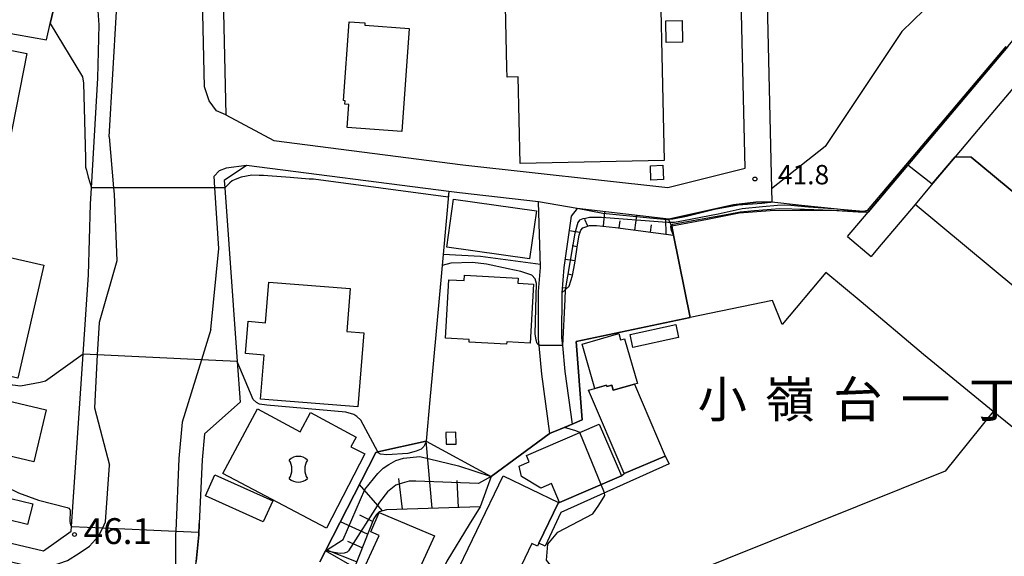
# Model space of a CAD drawing. Extents: x -24000 to -22000, y 90000 to 91500.
# Drawn here: x -23169 to -22978, y 90140 to 90244 of the extents above; entities that cross this region are included whole.
import ezdxf
from ezdxf.enums import TextEntityAlignment as Align

# ---------------------------------------------------------------- set-up
doc = ezdxf.new("R2010")
doc.units = 0
for name, color, linetype in [('2101000', 7, 'Continuous'), ('2101001', 7, 'Continuous'), ('2213000', 7, 'Continuous'), ('3001000', 4, 'Continuous'), ('3002000', 5, 'Continuous'), ('3003000', 7, 'Continuous'), ('3534000', 4, 'Continuous'), ('4231000', 7, 'Continuous'), ('6101110', 6, 'Continuous'), ('6101121', 6, 'Continuous'), ('6101990', 6, 'Continuous'), ('6110000', 1, 'Continuous'), ('6110110', 1, 'Continuous'), ('6110120', 1, 'Continuous'), ('6130000', 3, 'Continuous'), ('7101000', 4, 'Continuous'), ('7101001', 8, 'Continuous'), ('7102000', 2, 'Continuous'), ('7102001', 8, 'Continuous'), ('7311000', 1, 'Continuous'), ('7312000', 4, 'Continuous'), ('8114000', 4, 'Continuous')]:
    doc.layers.add(name, color=color, linetype=linetype)
doc.styles.add('Dm_Anotation', font='txt.shx', dxfattribs={"bigfont": 'PSCDM.shx'})
doc.styles.add('ＭＳ ゴシック', font='txt')

# ---------------------------------------------------------------- blocks, each defined once
blk = doc.blocks.new('353400')
at = {"layer": '3534000'}
blk.add_lwpolyline([(0.7, 0.714, 0.408092), (-0.7, 0.715, 0.408092)], format="xyb", dxfattribs=at)
for centre, radius, start, end in [((-1.876, 0), 1.376, 328.72027, 31.27973), ((1.876, 0), 1.376, 148.72027, 211.27973), ((0, 0), 1, 225.58331, 314.38331)]:
    blk.add_arc(centre, radius, start, end, dxfattribs=at)
blk = doc.blocks.new('731100')
at = {"layer": '7311000'}
blk.add_circle((0, 0), 0.15, dxfattribs=at)
blk = doc.blocks.new('731200')
at = {"layer": '7312000'}
blk.add_circle((0, 0), 0.15, dxfattribs=at)

msp = doc.modelspace()

# ---------------------------------------------------------------- linework, layer by layer
at = {"layer": '2101000', "flags": 128}
for points in [[(-23073.38, 90305.48), (-23130.26, 90302.51), (-23130.02, 90288.97), (-23129.64, 90273.95), (-23129.17, 90251), (-23128.65, 90225.49), (-23119.3, 90220.52), (-23082.74, 90215.84), (-23043.06, 90211.42), (-23028.08, 90215.17), (-23030.01, 90296.91), (-23030.25, 90307.25), (-23030.49, 90317.44)], [(-23216.51, 90153.62), (-23212.82, 90152.78), (-23193.81, 90148.22), (-23186.3, 90146.44), (-23163.92, 90141.15), (-23158.55, 90144.94), (-23158.49, 90145.87), (-23156.23, 90179.16), (-23155.19, 90194.56), (-23154.79, 90208.21), (-23154.6, 90211.39), (-23153.37, 90232.57), (-23153.13, 90242.93), (-23153.39, 90246.53), (-23154.59, 90249.65), (-23155.07, 90250.9), (-23161.18, 90266.72), (-23163.64, 90271.24), (-23166.35, 90274.57), (-23170.78, 90276.28), (-23178.21, 90276.19), (-23183.75, 90276.16), (-23208.23, 90274.71)], [(-23008.31, 90201.94), (-23004.3, 90206.69), (-22977.25, 90238.72), (-22971.45, 90245.59), (-22970.61, 90254.28), (-22970.07, 90259.86), (-22969.86, 90269.12)], [(-22895.09, 90222.07), (-22898.84, 90224.01), (-22914.55, 90233.39), (-22922.9, 90240.73), (-22930.4, 90246.87), (-22939.16, 90253.99), (-22945.36, 90257.46), (-22947.72, 90258.77), (-22952.43, 90261.38), (-22960.07, 90264.71), (-22960.1, 90264.72), (-22964.02, 90262.15), (-22964.08, 90259.5), (-22964.63, 90253.77), (-22965.66, 90243.14), (-22971.37, 90236.39), (-22972.92, 90234.55), (-22974.14, 90233.1), (-22981.96, 90223.85), (-22987.45, 90217.34), (-22992.39, 90211.5), (-22995.2, 90208.16), (-23002.44, 90199.59), (-23003.72, 90198.07)], [(-23023.9, 90249.99), (-23022.98, 90211.16), (-23022.92, 90208.65), (-23026.02, 90208.6), (-23030.35, 90208.08), (-23042.89, 90205.3), (-23060.62, 90207.36), (-23061.75, 90205.88), (-23063.21, 90195.97), (-23063.57, 90191.06), (-23063.61, 90182.37), (-23063.47, 90180.87), (-23063, 90175.86), (-23061.59, 90165.64)], [(-23065.88, 90163.84), (-23067.48, 90175.34), (-23067.99, 90180.85), (-23068.11, 90182.17), (-23068.07, 90191.33), (-23067.73, 90195.93), (-23067.72, 90196.07), (-23068.09, 90208.68), (-23083.39, 90210.38), (-23085.48, 90210.65), (-23124.65, 90215.66), (-23128.92, 90212.79), (-23128.82, 90211.37), (-23126.4, 90177.74), (-23125.84, 90169.88), (-23132.76, 90163.76), (-23133.2, 90158.73), (-23133.75, 90146.4), (-23133.85, 90144.23), (-23134.34, 90139.05)]]:
    msp.add_lwpolyline(points, dxfattribs=at)
at = {"layer": '2101001', "flags": 128}
for points in [[(-23008.31, 90201.94), (-23003.72, 90198.07)], [(-23061.59, 90165.64), (-23065.47, 90164.01), (-23065.49, 90164), (-23065.88, 90163.84)]]:
    msp.add_lwpolyline(points, dxfattribs=at)
at = {"layer": '2213000', "flags": 128}
for points in [[(-23128.65, 90225.49), (-23130.42, 90226.29), (-23131.82, 90228.22), (-23132.76, 90230.92), (-23133.17, 90250.79), (-23133.55, 90269.38), (-23133.42, 90280.46), (-23133.17, 90290.5), (-23132.76, 90305.39), (-23132.76, 90305.81), (-23132.77, 90309.67), (-23132.78, 90315.49), (-23132.68, 90318.76), (-23132.42, 90325.18), (-23130.27, 90337.93), (-23128.5, 90346.35), (-23128.38, 90346.97), (-23126.01, 90359.25), (-23123.57, 90367.63), (-23121.57, 90372.94)], [(-23151.19, 90221.23), (-23149.81, 90245.51), (-23149.85, 90245.72), (-23150.01, 90245.99), (-23150.21, 90246.27), (-23150.49, 90246.51), (-23150.81, 90246.59), (-23153.39, 90246.53)], [(-23151.19, 90221.23), (-23150.36, 90211.38), (-23150.25, 90210.13), (-23149.74, 90197.27), (-23153.17, 90185.3), (-23153.51, 90179.03), (-23154.07, 90168.82), (-23151.17, 90157.74)], [(-23124.65, 90215.66), (-23128.57, 90215.19), (-23129.92, 90214.67), (-23130.86, 90213.63)], [(-23131.54, 90183.98), (-23130, 90199.62), (-23130.72, 90211.37), (-23130.86, 90213.63)], [(-23131.54, 90183.98), (-23133.36, 90178.07), (-23137.08, 90166.01), (-23137.69, 90159.03), (-23138.32, 90144.97), (-23138.35, 90144.35), (-23138.39, 90138.93), (-23138.28, 90133.78), (-23137.76, 90130.87), (-23136.51, 90129.62), (-23135.2, 90128.37), (-23128.33, 90124.69)], [(-23240.04, 90155.8), (-23237.93, 90155.28), (-23233.67, 90154.2), (-23224.38, 90151.84), (-23213.62, 90149.37), (-23194.62, 90144.82), (-23165.78, 90138), (-23162.6, 90138.12), (-23159.27, 90139.27), (-23156.98, 90140.68), (-23154.98, 90142.05), (-23153.25, 90143.96), (-23152.46, 90145.6), (-23151.91, 90146.75), (-23151.17, 90157.74)]]:
    msp.add_lwpolyline(points, dxfattribs=at)
at = {"layer": '3001000', "flags": 128}
for points in [[(-23074.46, 90246.54), (-23074.51, 90248.71), (-23072.4, 90248.76), (-23072.76, 90265.65), (-23044.84, 90266.24), (-23043.79, 90216.68), (-23071.65, 90216.09), (-23072, 90232.83), (-23074.17, 90232.78), (-23074.21, 90234.58), (-23074.46, 90246.54)], [(-23093.13, 90242.2), (-23094.58, 90222.27), (-23105.14, 90223.04), (-23104.82, 90227.48), (-23105.59, 90227.54), (-23105.54, 90228.23), (-23105.86, 90228.25), (-23104.76, 90243.48), (-23101.71, 90243.26), (-23101.74, 90242.82), (-23093.13, 90242.2)], [(-23040.27, 90243.72), (-23040.19, 90239.55), (-23043.38, 90239.49), (-23043.45, 90243.66), (-23040.27, 90243.72)], [(-23173.55, 90205.19), (-23184.71, 90207.42), (-23178.27, 90239.58), (-23167.11, 90237.35), (-23173.55, 90205.19)], [(-23046.34, 90212.87), (-23046.42, 90215.65), (-23044, 90215.72), (-23043.92, 90212.95), (-23046.34, 90212.87)], [(-23068.49, 90206.89), (-23069.84, 90197.63), (-23085.87, 90199.91), (-23084.52, 90209.16), (-23068.49, 90206.89)], [(-23163.82, 90196.39), (-23168.9, 90174.53), (-23176.27, 90176.25), (-23171.19, 90198.1), (-23163.82, 90196.39)], [(-23121.88, 90170.5), (-23121.2, 90179.02), (-23124.79, 90179.3), (-23124.29, 90185.55), (-23120.91, 90185.28), (-23120.28, 90193.14), (-23104.52, 90191.87), (-23105.19, 90183.59), (-23101.92, 90183.33), (-23103.06, 90168.99), (-23121.88, 90170.5)], [(-23052.54, 90183.18), (-23052.19, 90181.96), (-23051.42, 90182.18), (-23048.95, 90173.54), (-23049.51, 90173.38), (-23053.62, 90172.21), (-23053.9, 90173.21), (-23054.86, 90172.93), (-23054.94, 90173.2), (-23057.18, 90172.56), (-23059.64, 90181.15), (-23052.54, 90183.18)], [(-23165.77, 90158.37), (-23179.96, 90161.73), (-23177.59, 90171.79), (-23163.39, 90168.43), (-23165.77, 90158.37)], [(-23051.5, 90156.08), (-23058.4, 90172.21), (-23057.18, 90172.56), (-23054.94, 90173.2), (-23054.86, 90172.93), (-23053.9, 90173.21), (-23053.62, 90172.21), (-23049.51, 90173.38), (-23043.56, 90159.48), (-23051.5, 90156.08)], [(-23101.72, 90159.89), (-23109.12, 90145.55), (-23129.19, 90156.08), (-23122.49, 90168.59), (-23114.21, 90164.15), (-23112.22, 90167.87), (-23103.4, 90163.15), (-23104.41, 90161.25), (-23101.72, 90159.89)], [(-23052.03, 90155.66), (-23064.02, 90150.49), (-23065.6, 90154.16), (-23067.62, 90153.29), (-23071.4, 90155.5), (-23071.83, 90157.54), (-23069.9, 90158.38), (-23070.42, 90159.59), (-23056.35, 90165.66), (-23052.03, 90155.66)], [(-23121.37, 90146.76), (-23132.58, 90151.76), (-23130.76, 90155.84), (-23119.55, 90150.84), (-23121.37, 90146.76)], [(-23037.01, 90090.88), (-23038.84, 90086.15), (-23095.3, 90113.31), (-23074.94, 90155.66), (-23064.23, 90150.51), (-23068.02, 90142.64), (-23068.31, 90142.04), (-23069.4, 90142.56), (-23072.12, 90136.91), (-23065.39, 90133.67), (-23073.95, 90115.85), (-23038.66, 90097.43), (-23039.91, 90095.4), (-23037.85, 90094.36), (-23037.01, 90090.88)], [(-23166.98, 90146.23), (-23171.22, 90147.29), (-23170.23, 90151.27), (-23165.98, 90150.21), (-23166.98, 90146.23)], [(-23089.17, 90136.16), (-23090.82, 90132.58), (-23101.9, 90137.65), (-23098.95, 90144.1), (-23100.54, 90144.83), (-23098.94, 90148.58), (-23088.23, 90144.01), (-23091.37, 90137.17), (-23089.17, 90136.16)]]:
    msp.add_lwpolyline(points, close=True, dxfattribs=at)
at = {"layer": '3002000', "flags": 128}
msp.add_lwpolyline([(-23069.06, 90192.74), (-23069.7, 90181.34), (-23074.24, 90181.6), (-23074.27, 90181.11), (-23081.54, 90181.51), (-23081.51, 90182.01), (-23086.08, 90182.26), (-23085.45, 90193.59), (-23082.5, 90193.42), (-23082.44, 90194.5), (-23072.06, 90193.92), (-23072.11, 90192.91), (-23069.06, 90192.74)], close=True, dxfattribs=at)
at = {"layer": '3003000', "flags": 128}
for points in [[(-23041.52, 90184.93), (-23040.97, 90182.43), (-23049.81, 90180.47), (-23050.37, 90182.97), (-23041.52, 90184.93)], [(-23064.23, 90150.51), (-23064.02, 90150.49), (-23052.03, 90155.66), (-23051.5, 90156.08), (-23043.56, 90159.48), (-23042.8, 90157.99), (-23063.78, 90148.57), (-23066.8, 90142.05), (-23068.02, 90142.64), (-23064.23, 90150.51)]]:
    msp.add_lwpolyline(points, close=True, dxfattribs=at)
at = {"layer": '4231000', "flags": 128}
msp.add_lwpolyline([(-23086.02, 90164.06), (-23085.99, 90161.77), (-23084.05, 90161.79), (-23084.08, 90164.09), (-23086.02, 90164.06)], close=True, dxfattribs=at)
at = {"layer": '6101110', "flags": 128}
for points in [[(-23063.57, 90191.06), (-23062.93, 90191.62), (-23062.13, 90192.32), (-23061.53, 90194.39), (-23061.05, 90196.77), (-23060.55, 90200.34), (-23060.25, 90202.21), (-23059.87, 90203.17), (-23059.49, 90203.63), (-23058.96, 90203.79), (-23058.24, 90204.07), (-23056.88, 90204.09), (-23053.21, 90203.71), (-23041.95, 90202.19)], [(-23079.41, 90149.65), (-23097.53, 90149.1), (-23098.94, 90148.69), (-23099.46, 90148.16), (-23099.98, 90147.38), (-23103.72, 90137.93)]]:
    msp.add_lwpolyline(points, dxfattribs=at)
at = {"layer": '6101121', "flags": 128}
for points in [[(-23041.95, 90202.19), (-23042.3, 90203.93), (-23042.4, 90204.17), (-23042.63, 90204.69), (-23042.85, 90205.2), (-23042.89, 90205.3), (-23060.62, 90207.36), (-23061.75, 90205.88), (-23063.21, 90195.97), (-23063.57, 90191.06)], [(-23103.72, 90137.93), (-23109.3, 90141.13), (-23099.58, 90160.19), (-23099.22, 90160.27), (-23089.85, 90162.34), (-23077.23, 90155.54), (-23079.41, 90149.65)]]:
    msp.add_lwpolyline(points, dxfattribs=at)
at = {"layer": '6101990', "flags": 128}
for points in [[(-23055.52, 90203.95), (-23055.23, 90206.73)], [(-23049.46, 90203.2), (-23049.08, 90206.02)], [(-23058.54, 90203.95), (-23059.1, 90205.22)], [(-23052.48, 90203.61), (-23052.3, 90204.99)], [(-23046.43, 90202.8), (-23046.24, 90204.23)], [(-23043.4, 90202.39), (-23043.42, 90205.36)], [(-23060.05, 90202.71), (-23062.17, 90203.04)], [(-23060.6, 90199.98), (-23061.59, 90200.12)], [(-23060.99, 90197.22), (-23062.98, 90197.5)], [(-23061.51, 90194.47), (-23062.4, 90194.65)], [(-23062.55, 90191.95), (-23063.5, 90192.02)], [(-23088.67, 90149.37), (-23089.85, 90162.34)], [(-23094.39, 90149.2), (-23095.1, 90155.11)], [(-23083.6, 90149.52), (-23083.86, 90154.74)], [(-23098.27, 90148.88), (-23102.76, 90153.95)], [(-23100.2, 90146.83), (-23102.67, 90148.06)], [(-23101.18, 90144.34), (-23106.42, 90146.77)], [(-23103.3, 90139), (-23109.19, 90141.35)], [(-23102.22, 90141.73), (-23105, 90142.92)]]:
    msp.add_lwpolyline(points, dxfattribs=at)
at = {"layer": '6110000', "flags": 128}
for points in [[(-23163.34, 90239.98), (-23162.6, 90243.16), (-23160.74, 90251.1), (-23188.45, 90255.32)], [(-23177.9, 90242.55), (-23163.34, 90239.98)], [(-22997.78, 90241.61), (-23012.63, 90219.34), (-23022.98, 90211.16), (-23022.92, 90208.65)], [(-22977.25, 90238.72), (-23004.3, 90206.69)], [(-22974.14, 90233.1), (-22981.96, 90223.85)], [(-22987.45, 90217.34), (-22992.39, 90211.5)], [(-22936.82, 90177.95), (-22984.35, 90217.31), (-22987.45, 90217.34)], [(-23085.48, 90210.65), (-23086.58, 90198.46), (-23088.69, 90175.18)], [(-23068.09, 90208.68), (-23083.39, 90210.38), (-23085.48, 90210.65)], [(-22995.2, 90208.16), (-23002.44, 90199.59)], [(-22945.9, 90167.16), (-22995.2, 90208.16)], [(-23042.89, 90205.3), (-23060.62, 90207.36), (-23061.75, 90205.88)], [(-23042.3, 90203.93), (-23041.95, 90202.19), (-23038.76, 90186.25)], [(-23067.73, 90196.55), (-23079.32, 90198.07), (-23086.58, 90198.46)], [(-22959.43, 90151.34), (-22960.9, 90152.53), (-22980.08, 90168.12), (-22993.59, 90179.1), (-23005.63, 90189.34), (-23012.46, 90194.96), (-23020.9, 90184.92)], [(-23020.9, 90184.92), (-23022.77, 90189.58), (-23038.76, 90186.25), (-23060.82, 90181.66), (-23059.65, 90166.45), (-23061.59, 90165.64), (-23065.47, 90164.01), (-23065.49, 90164), (-23065.88, 90163.84), (-23066, 90163.79), (-23077.23, 90155.54), (-23079.41, 90149.65)], [(-23089.12, 90170.36), (-23089.85, 90162.34), (-23099.22, 90160.27), (-23099.58, 90160.19), (-23109.3, 90141.13)], [(-23114.7, 90136.22), (-23113.95, 90134.02), (-23119.19, 90123.91), (-23122.69, 90125.66), (-23135, 90131.81), (-23134.34, 90139.05), (-23133.85, 90144.23), (-23133.75, 90146.4)], [(-23103.72, 90137.93), (-23109.3, 90141.13), (-23110.43, 90139.03)]]:
    msp.add_lwpolyline(points, dxfattribs=at)
at = {"layer": '6110110', "flags": 128}
msp.add_lwpolyline([(-23004.3, 90206.69), (-23006.23, 90206.68), (-23011.39, 90206.99), (-23017.48, 90206.98), (-23023.26, 90206.92), (-23029.25, 90206.49), (-23035.39, 90205.23), (-23042.3, 90203.93)], dxfattribs=at)
at = {"layer": '6110120', "flags": 128}
msp.add_lwpolyline([(-23042.3, 90203.93), (-23042.4, 90204.17), (-23042.63, 90204.69), (-23042.85, 90205.2), (-23042.89, 90205.3), (-23030.35, 90208.08), (-23026.02, 90208.6), (-23022.92, 90208.65), (-23017.17, 90208.04), (-23005.17, 90206.78), (-23004.3, 90206.69)], dxfattribs=at)
at = {"layer": '6130000', "flags": 128}
msp.add_lwpolyline([(-22980.08, 90168.12), (-22989.39, 90156.53), (-23048.65, 90132.75), (-23049.52, 90131.89), (-23049.76, 90130.95), (-23049.8, 90130.21), (-23049.56, 90129.28), (-23049.14, 90127.98), (-23048.99, 90127.54), (-23047.49, 90123.19)], dxfattribs=at)
at = {"layer": '7101000', "flags": 128}
for points in [[(-23060.07, 90164.06), (-23060.85, 90164.37), (-23063.04, 90165.03)], [(-23045.98, 90123.97), (-23048.71, 90127.23), (-23048.99, 90127.54), (-23051.78, 90130.62), (-23064.61, 90136.92), (-23066.57, 90139.36), (-23066.29, 90142.43), (-23064.34, 90144.76), (-23057.55, 90148.28), (-23056.43, 90149.96), (-23055.26, 90151.84), (-23055.33, 90152.37)], [(-23079.41, 90149.65), (-23081.54, 90146.23), (-23085.83, 90139.11), (-23095.53, 90119.37), (-23096.27, 90116.79), (-23096.52, 90115.01), (-23096.38, 90113.53), (-23096.1, 90112.36)]]:
    msp.add_lwpolyline(points, dxfattribs=at)
at = {"layer": '7101001', "flags": 128}
for points in [[(-23063.04, 90165.03), (-23065.47, 90164.01), (-23065.88, 90163.84), (-23066, 90163.79), (-23077.23, 90155.54), (-23079.41, 90149.65)], [(-23055.33, 90152.37), (-23060.07, 90164.06)]]:
    msp.add_lwpolyline(points, dxfattribs=at)
at = {"layer": '7102000', "flags": 128}
for points in [[(-22970.61, 90254.28), (-22972.71, 90249.88), (-22973.44, 90249.26), (-22973.7, 90248.92), (-22974.22, 90248.69), (-22975.18, 90248.58), (-22979.95, 90248.92), (-22985.64, 90248.83), (-22988.44, 90248.44), (-22991.41, 90247.36), (-22993.51, 90245.76), (-22997.78, 90241.61), (-23012.63, 90219.34), (-23022.98, 90211.16)], [(-23162.6, 90243.16), (-23156.38, 90232.87), (-23156.14, 90231.6), (-23155.79, 90217.09), (-23155.79, 90216.06), (-23155.76, 90215.34), (-23155.61, 90214.77), (-23155.25, 90213.46), (-23154.6, 90211.39)], [(-23085.58, 90209.57), (-23111.62, 90213.06), (-23112.46, 90213.03), (-23116.19, 90213.38), (-23120.52, 90213.72), (-23121.33, 90213.75), (-23122.18, 90213.75), (-23123.6, 90213.79), (-23125.63, 90213.4), (-23126.8, 90212.97), (-23127.38, 90212.72), (-23127.85, 90212.35), (-23128.82, 90211.37)], [(-23071.54, 90195.19), (-23073.98, 90195.71), (-23078.13, 90196.62), (-23080.85, 90196.91), (-23085.05, 90196.77), (-23086.77, 90196.31)], [(-23067.99, 90180.85), (-23068.38, 90181.27), (-23068.57, 90181.89), (-23068.76, 90183.14), (-23068.45, 90192.88), (-23068.71, 90193.74), (-23069.4, 90194.45), (-23071.54, 90195.19)], [(-23156.23, 90179.16), (-23163.55, 90173.96), (-23164.53, 90173.71), (-23168.39, 90173.02), (-23169.87, 90173.21), (-23171.36, 90173.55), (-23175.01, 90174.47), (-23176.14, 90174.91), (-23177.03, 90175.68), (-23177.6, 90176.73), (-23177.96, 90178), (-23177.97, 90178.03), (-23178.23, 90179.14), (-23178.45, 90180.34), (-23178.55, 90181.82), (-23178.51, 90183.22), (-23178.4, 90184.7), (-23178.17, 90185.96), (-23177.87, 90188.23), (-23177.71, 90189.42), (-23177.89, 90191.14), (-23178.08, 90191.92), (-23178.74, 90192.74), (-23179.68, 90193.85)], [(-23062.93, 90191.62), (-23063.02, 90189.76), (-23063.47, 90180.87), (-23063.47, 90180.85)], [(-23099.22, 90160.27), (-23102.51, 90166.4), (-23103.27, 90167.1), (-23103.85, 90167.53), (-23105.36, 90167.97), (-23120.68, 90169.3), (-23122.08, 90169.54), (-23122.69, 90169.85), (-23123.31, 90170.42), (-23126.4, 90177.74)], [(-23088.69, 90175.18), (-23089.12, 90170.36)], [(-23171.28, 90153.57), (-23168.76, 90152.34), (-23164.88, 90150.91), (-23159.34, 90149.55), (-23159.03, 90149.37), (-23158.81, 90149.16), (-23158.73, 90148.9), (-23158.8, 90146.84), (-23158.69, 90146.19), (-23158.49, 90145.87)]]:
    msp.add_lwpolyline(points, dxfattribs=at)
at = {"layer": '7102001', "flags": 128}
for points in [[(-23160.74, 90251.1), (-23162.6, 90243.16)], [(-22977.6, 90238.68), (-23004.48, 90206.99), (-23005.17, 90206.78), (-23005.21, 90206.77), (-23011.13, 90207.32), (-23015.82, 90207.62), (-23019.22, 90207.95), (-23020.48, 90208.01), (-23021.83, 90207.93), (-23024.71, 90207.72), (-23028.7, 90207.3), (-23033.33, 90206.26), (-23040.03, 90205), (-23041.78, 90204.69), (-23042.3, 90204.69), (-23042.63, 90204.69), (-23043.08, 90204.69), (-23044.07, 90204.73), (-23055.88, 90205.65), (-23058.22, 90205.61), (-23058.97, 90205.46), (-23059.53, 90205.36), (-23060.13, 90205.1), (-23060.49, 90204.63), (-23061.07, 90202.6), (-23062.93, 90191.62)], [(-23110.43, 90139.03), (-23109.3, 90141.13), (-23105.92, 90143.3), (-23101.68, 90153.03), (-23099.22, 90156.12), (-23098.17, 90157.13), (-23097.04, 90157.83), (-23095.68, 90158.61), (-23094.23, 90159.06), (-23091.06, 90159.4), (-23083.61, 90157.6), (-23077.23, 90155.54), (-23066, 90163.79), (-23065.88, 90163.84), (-23065.49, 90164), (-23063.04, 90165.03), (-23059.65, 90166.45), (-23060.82, 90181.66), (-23038.76, 90186.25), (-23041.95, 90202.19), (-23042.35, 90203.1), (-23042.48, 90203.84), (-23042.48, 90204.03), (-23042.4, 90204.17), (-23042.15, 90204.31), (-23031.41, 90206.24), (-23029.07, 90206.73), (-23026.28, 90207.01), (-23021.43, 90207.37), (-23016.62, 90207.26), (-23011.22, 90207.07), (-23007.13, 90206.83), (-23005.21, 90206.71), (-23004.91, 90206.71), (-23004.3, 90206.69), (-22996.57, 90215.84), (-22991.86, 90212.13), (-22987.45, 90217.34), (-22984.35, 90217.31), (-22936.82, 90177.95)], [(-23128.82, 90211.37), (-23130.72, 90211.37), (-23150.36, 90211.38), (-23154.6, 90211.39)], [(-23022.98, 90211.16), (-23022.92, 90208.65), (-23022.93, 90208.63), (-23022.94, 90208.61), (-23022.98, 90208.59), (-23023.17, 90208.54), (-23024.86, 90208.34), (-23029.45, 90208.03), (-23034.01, 90207.19), (-23039.46, 90205.82), (-23042.1, 90205.31), (-23042.78, 90205.21), (-23042.85, 90205.2), (-23043.11, 90205.18), (-23046.52, 90205.47), (-23055.65, 90206.4), (-23060.62, 90207.36), (-23068.09, 90208.68), (-23083.39, 90210.38), (-23085.48, 90210.65), (-23085.58, 90209.57)], [(-22960.9, 90152.53), (-22980.08, 90168.12), (-22993.59, 90179.1), (-23005.63, 90189.34), (-23012.46, 90194.96), (-23020.9, 90184.92), (-23022.77, 90189.58), (-23038.76, 90186.25), (-23060.82, 90181.66), (-23059.65, 90166.45), (-23063.04, 90165.03), (-23065.49, 90164), (-23065.88, 90163.84), (-23066, 90163.79), (-23077.23, 90155.54), (-23079.72, 90154.15), (-23091.81, 90154.59), (-23093.12, 90154.59), (-23094.51, 90154.26), (-23095.7, 90153.81), (-23097.3, 90152.56), (-23098.87, 90150.56), (-23104.88, 90141.11), (-23105.14, 90140.87), (-23105.49, 90140.73), (-23105.74, 90140.71), (-23106.34, 90140.62), (-23106.94, 90140.69), (-23109.3, 90141.13), (-23110.43, 90139.03)], [(-23086.77, 90196.31), (-23088.69, 90175.18)], [(-23063.47, 90180.85), (-23067.99, 90180.85)], [(-23126.4, 90177.74), (-23133.36, 90178.07), (-23153.51, 90179.03), (-23156.23, 90179.16)], [(-23089.12, 90170.36), (-23089.85, 90162.34), (-23090.04, 90161.86), (-23090.27, 90161.32), (-23090.48, 90161.11), (-23090.82, 90160.79), (-23091.79, 90160.42), (-23093.38, 90160), (-23097.44, 90159.7), (-23098.65, 90159.81), (-23099.12, 90160.09), (-23099.22, 90160.27)], [(-23158.49, 90145.87), (-23152.46, 90145.6), (-23138.32, 90144.97), (-23133.83, 90144.77), (-23133.85, 90144.23), (-23134.34, 90139.05)]]:
    msp.add_lwpolyline(points, dxfattribs=at)

# ---------------------------------------------------------------- block references
at = {"layer": '3534000', "xscale": 2.5, "yscale": 2.5, "zscale": 2.5}
msp.add_blockref('353400', (-23114.58, 90156.91), dxfattribs=at)
at = {"layer": '7311000', "xscale": 2.5, "yscale": 2.5, "zscale": 2.5}
msp.add_blockref('731100', (-23157.92, 90144.3, 46.1), dxfattribs=at)
at = {"layer": '7312000', "xscale": 2.5, "yscale": 2.5, "zscale": 2.5}
msp.add_blockref('731200', (-23026.2, 90213.08, 41.8), dxfattribs=at)

# ---------------------------------------------------------------- texts
at = {"layer": '7311000', "style": 'Dm_Anotation'}
msp.add_text('46.1', height=5, dxfattribs=at).set_placement((-23156.15, 90142.45))
at = {"layer": '7312000', "style": 'Dm_Anotation'}
msp.add_text('41.8', height=3.75, dxfattribs=at).set_placement((-23021.76, 90212.04))
at = {"layer": '8114000', "style": 'ＭＳ ゴシック'}
for s, p in [('小', (-23032.53, 90170.43)), ('嶺', (-23019.41, 90170.43)), ('台', (-23006.28, 90170.43)), ('丁', (-22980.03, 90170.43)), ('一', (-22993.16, 90170.43))]:
    msp.add_text(s, height=7, dxfattribs=at).set_placement(p, align=Align.MIDDLE_CENTER)

doc.saveas('drawing.dxf')
